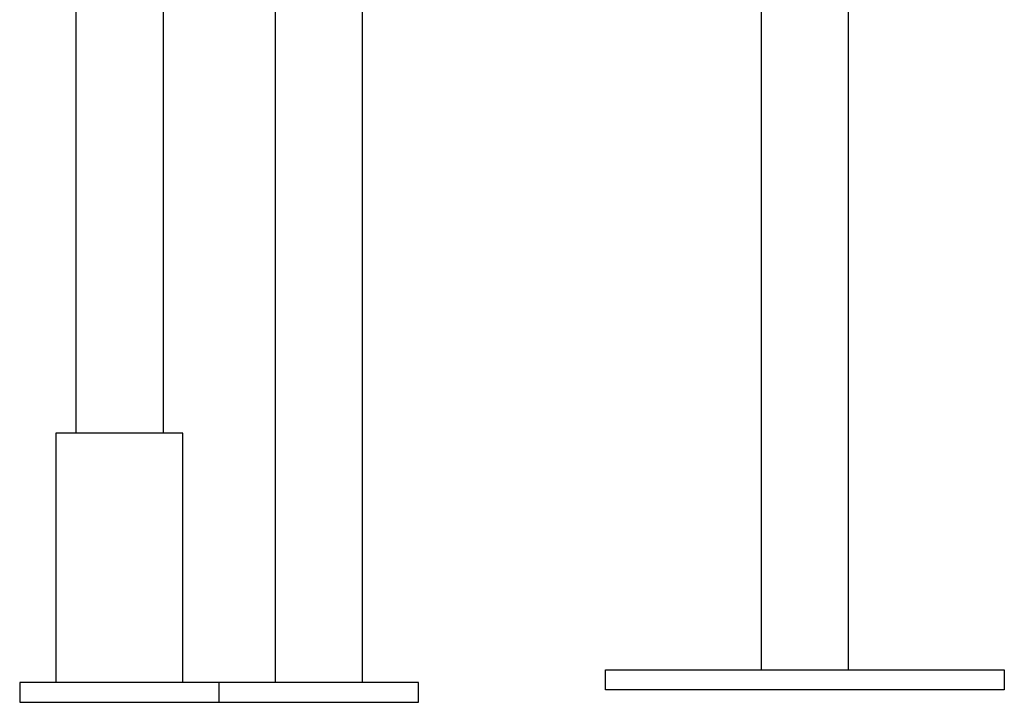
# Model space of a CAD drawing. Extents: x -40 to 40, y -20.7 to 20.7.
# Drawn here: x -19.1 to -15.1, y -17.7 to -14.9 of the extents above; entities that cross this region are included whole.
import ezdxf

# ---------------------------------------------------------------- set-up
doc = ezdxf.new("R2010")
doc.units = 0
doc.layers.get('0').update_dxf_attribs({"linetype": 'CONTINUOUS'})

msp = doc.modelspace()

# ---------------------------------------------------------------- linework, layer by layer
at = {"color": 0}
for points in [[(-15.725, -17.5337), (-15.725, -12.6037)], [(-15.725, -17.5337), (-15.725, -12.6037)], [(-15.725, -17.5337), (-15.725, -12.6037)], [(-15.725, -17.5337), (-15.725, -12.6037)], [(-15.725, -17.5337), (-15.725, -12.6037)], [(-15.725, -17.5337), (-15.725, -12.6037)], [(-15.725, -17.5337), (-15.725, -12.6037)], [(-15.725, -17.5337), (-15.725, -12.6037)], [(-15.725, -17.5337), (-15.725, -12.6037)], [(-15.725, -17.5337), (-15.725, -12.6037)], [(-15.725, -17.5337), (-15.725, -12.6037)], [(-15.725, -17.5337), (-15.725, -12.6037)], [(-15.725, -17.5337), (-15.725, -12.6037)], [(-15.725, -17.5337), (-15.725, -12.6037)], [(-15.725, -17.5337), (-15.725, -12.6037)], [(-15.725, -17.5337), (-15.725, -12.6037)], [(-15.725, -17.5337), (-15.725, -12.6037)], [(-15.725, -17.5337), (-15.725, -12.6037)], [(-15.725, -17.5337), (-15.725, -12.6037)], [(-15.725, -17.5337), (-15.725, -12.6037)], [(-15.725, -17.5337), (-15.725, -12.6037)], [(-18.025, -13.0137), (-18.025, -17.5837)], [(-18.025, -13.0137), (-18.025, -17.5837)], [(-18.025, -13.0137), (-18.025, -17.5837)], [(-18.025, -13.0137), (-18.025, -17.5837)], [(-18.025, -13.0137), (-18.025, -17.5837)], [(-18.025, -13.0137), (-18.025, -17.5837)], [(-18.025, -13.0137), (-18.025, -17.5837)], [(-18.025, -13.0137), (-18.025, -17.5837)], [(-18.025, -13.0137), (-18.025, -17.5837)], [(-18.025, -13.0137), (-18.025, -17.5837)], [(-18.025, -13.0137), (-18.025, -17.5837)], [(-18.025, -13.0137), (-18.025, -17.5837)], [(-18.025, -13.0137), (-18.025, -17.5837)], [(-18.025, -13.0137), (-18.025, -17.5837)], [(-18.025, -13.0137), (-18.025, -17.5837)], [(-18.025, -13.0137), (-18.025, -17.5837)], [(-18.025, -13.0137), (-18.025, -17.5837)], [(-18.025, -13.0137), (-18.025, -17.5837)], [(-18.025, -13.0137), (-18.025, -17.5837)], [(-18.025, -13.0137), (-18.025, -17.5837)], [(-18.025, -13.0137), (-18.025, -17.5837)], [(-18.825, -13.5237), (-18.825, -16.5837)], [(-18.825, -13.5237), (-18.825, -16.5837)], [(-18.825, -13.5237), (-18.825, -16.5837)], [(-18.825, -13.5237), (-18.825, -16.5837)], [(-18.825, -13.5237), (-18.825, -16.5837)], [(-18.825, -13.5237), (-18.825, -16.5837)], [(-18.825, -13.5237), (-18.825, -16.5837)], [(-18.825, -13.5237), (-18.825, -16.5837)], [(-18.825, -13.5237), (-18.825, -16.5837)], [(-18.825, -13.5237), (-18.825, -16.5837)], [(-18.825, -13.5237), (-18.825, -16.5837)], [(-18.825, -13.5237), (-18.825, -16.5837)], [(-18.825, -13.5237), (-18.825, -16.5837)], [(-18.825, -13.5237), (-18.825, -16.5837)], [(-18.825, -13.5237), (-18.825, -16.5837)], [(-18.825, -13.5237), (-18.825, -16.5837)], [(-18.825, -13.5237), (-18.825, -16.5837)], [(-18.825, -13.5237), (-18.825, -16.5837)], [(-18.825, -13.5237), (-18.825, -16.5837)], [(-18.825, -13.5237), (-18.825, -16.5837)], [(-18.825, -13.5237), (-18.825, -16.5837)], [(-18.475, -13.5237), (-18.475, -16.5837)], [(-18.475, -13.5237), (-18.475, -16.5837)], [(-18.475, -13.5237), (-18.475, -16.5837)], [(-18.475, -13.5237), (-18.475, -16.5837)], [(-18.475, -13.5237), (-18.475, -16.5837)], [(-18.475, -13.5237), (-18.475, -16.5837)], [(-18.475, -13.5237), (-18.475, -16.5837)], [(-18.475, -13.5237), (-18.475, -16.5837)], [(-18.475, -13.5237), (-18.475, -16.5837)], [(-18.475, -13.5237), (-18.475, -16.5837)], [(-18.475, -13.5237), (-18.475, -16.5837)], [(-18.475, -13.5237), (-18.475, -16.5837)], [(-18.475, -13.5237), (-18.475, -16.5837)], [(-18.475, -13.5237), (-18.475, -16.5837)], [(-18.475, -13.5237), (-18.475, -16.5837)], [(-18.475, -13.5237), (-18.475, -16.5837)], [(-18.475, -13.5237), (-18.475, -16.5837)], [(-18.475, -13.5237), (-18.475, -16.5837)], [(-18.475, -13.5237), (-18.475, -16.5837)], [(-18.475, -13.5237), (-18.475, -16.5837)], [(-18.475, -13.5237), (-18.475, -16.5837)], [(-16.075, -13.6387), (-16.075, -17.5337)], [(-16.075, -13.6387), (-16.075, -17.5337)], [(-16.075, -13.6387), (-16.075, -17.5337)], [(-16.075, -13.6387), (-16.075, -17.5337)], [(-16.075, -13.6387), (-16.075, -17.5337)], [(-16.075, -13.6387), (-16.075, -17.5337)], [(-16.075, -13.6387), (-16.075, -17.5337)], [(-16.075, -13.6387), (-16.075, -17.5337)], [(-16.075, -13.6387), (-16.075, -17.5337)], [(-16.075, -13.6387), (-16.075, -17.5337)], [(-16.075, -13.6387), (-16.075, -17.5337)], [(-16.075, -13.6387), (-16.075, -17.5337)], [(-16.075, -13.6387), (-16.075, -17.5337)], [(-16.075, -13.6387), (-16.075, -17.5337)], [(-16.075, -13.6387), (-16.075, -17.5337)], [(-16.075, -13.6387), (-16.075, -17.5337)], [(-16.075, -13.6387), (-16.075, -17.5337)], [(-16.075, -13.6387), (-16.075, -17.5337)], [(-16.075, -13.6387), (-16.075, -17.5337)], [(-16.075, -13.6387), (-16.075, -17.5337)], [(-16.075, -13.6387), (-16.075, -17.5337)], [(-17.675, -17.5837), (-17.675, -13.7686)], [(-17.675, -17.5837), (-17.675, -13.7686)], [(-17.675, -17.5837), (-17.675, -13.7686)], [(-17.675, -17.5837), (-17.675, -13.7686)], [(-17.675, -17.5837), (-17.675, -13.7686)], [(-17.675, -17.5837), (-17.675, -13.7686)], [(-17.675, -17.5837), (-17.675, -13.7686)], [(-17.675, -17.5837), (-17.675, -13.7686)], [(-17.675, -17.5837), (-17.675, -13.7686)], [(-17.675, -17.5837), (-17.675, -13.7686)], [(-17.675, -17.5837), (-17.675, -13.7686)], [(-17.675, -17.5837), (-17.675, -13.7686)], [(-17.675, -17.5837), (-17.675, -13.7686)], [(-17.675, -17.5837), (-17.675, -13.7686)], [(-17.675, -17.5837), (-17.675, -13.7686)], [(-17.675, -17.5837), (-17.675, -13.7686)], [(-17.675, -17.5837), (-17.675, -13.7686)], [(-17.675, -17.5837), (-17.675, -13.7686)], [(-17.675, -17.5837), (-17.675, -13.7686)], [(-17.675, -17.5837), (-17.675, -13.7686)], [(-17.675, -17.5837), (-17.675, -13.7686)], [(-18.905, -16.5837), (-18.905, -16.5837)], [(-18.65, -16.5837), (-18.905, -16.5837)], [(-18.65, -16.5837), (-18.905, -16.5837)], [(-18.65, -16.5837), (-18.905, -16.5837)], [(-18.65, -16.5837), (-18.905, -16.5837)], [(-18.65, -16.5837), (-18.905, -16.5837)], [(-18.65, -16.5837), (-18.905, -16.5837)], [(-18.65, -16.5837), (-18.905, -16.5837)], [(-18.65, -16.5837), (-18.905, -16.5837)], [(-18.65, -16.5837), (-18.905, -16.5837)], [(-18.65, -16.5837), (-18.905, -16.5837)], [(-18.65, -16.5837), (-18.905, -16.5837)], [(-18.65, -16.5837), (-18.905, -16.5837)], [(-18.65, -16.5837), (-18.905, -16.5837)], [(-18.65, -16.5837), (-18.905, -16.5837)], [(-18.65, -16.5837), (-18.905, -16.5837)], [(-18.65, -16.5837), (-18.905, -16.5837)], [(-18.65, -16.5837), (-18.905, -16.5837)], [(-18.65, -16.5837), (-18.905, -16.5837)], [(-18.65, -16.5837), (-18.905, -16.5837)], [(-18.65, -16.5837), (-18.905, -16.5837)], [(-18.65, -16.5837), (-18.905, -16.5837)], [(-18.905, -16.5837), (-18.905, -16.5837)], [(-18.905, -16.5837), (-18.905, -17.5837)], [(-18.905, -16.5837), (-18.905, -17.5837)], [(-18.905, -16.5837), (-18.905, -17.5837)], [(-18.905, -16.5837), (-18.905, -17.5837)], [(-18.905, -16.5837), (-18.905, -17.5837)], [(-18.905, -16.5837), (-18.905, -17.5837)], [(-18.905, -16.5837), (-18.905, -17.5837)], [(-18.905, -16.5837), (-18.905, -17.5837)], [(-18.905, -16.5837), (-18.905, -17.5837)], [(-18.905, -16.5837), (-18.905, -17.5837)], [(-18.905, -16.5837), (-18.905, -17.5837)], [(-18.905, -16.5837), (-18.905, -17.5837)], [(-18.905, -16.5837), (-18.905, -17.5837)], [(-18.905, -16.5837), (-18.905, -17.5837)], [(-18.905, -16.5837), (-18.905, -17.5837)], [(-18.905, -16.5837), (-18.905, -17.5837)], [(-18.905, -16.5837), (-18.905, -17.5837)], [(-18.905, -16.5837), (-18.905, -17.5837)], [(-18.905, -16.5837), (-18.905, -17.5837)], [(-18.905, -16.5837), (-18.905, -17.5837)], [(-18.905, -16.5837), (-18.905, -17.5837)], [(-18.825, -16.5837), (-18.825, -16.5837)], [(-18.65, -16.5837), (-18.65, -16.5837)], [(-18.65, -16.5837), (-18.65, -16.5837)], [(-18.395, -16.5837), (-18.65, -16.5837)], [(-18.395, -16.5837), (-18.65, -16.5837)], [(-18.395, -16.5837), (-18.65, -16.5837)], [(-18.395, -16.5837), (-18.65, -16.5837)], [(-18.395, -16.5837), (-18.65, -16.5837)], [(-18.395, -16.5837), (-18.65, -16.5837)], [(-18.395, -16.5837), (-18.65, -16.5837)], [(-18.395, -16.5837), (-18.65, -16.5837)], [(-18.395, -16.5837), (-18.65, -16.5837)], [(-18.395, -16.5837), (-18.65, -16.5837)], [(-18.395, -16.5837), (-18.65, -16.5837)], [(-18.395, -16.5837), (-18.65, -16.5837)], [(-18.395, -16.5837), (-18.65, -16.5837)], [(-18.395, -16.5837), (-18.65, -16.5837)], [(-18.395, -16.5837), (-18.65, -16.5837)], [(-18.395, -16.5837), (-18.65, -16.5837)], [(-18.395, -16.5837), (-18.65, -16.5837)], [(-18.395, -16.5837), (-18.65, -16.5837)], [(-18.395, -16.5837), (-18.65, -16.5837)], [(-18.395, -16.5837), (-18.65, -16.5837)], [(-18.395, -16.5837), (-18.65, -16.5837)], [(-18.475, -16.5837), (-18.475, -16.5837)], [(-18.395, -16.5837), (-18.395, -16.5837)], [(-18.395, -16.5837), (-18.395, -16.5837)], [(-18.395, -17.5837), (-18.395, -16.5837)], [(-18.395, -17.5837), (-18.395, -16.5837)], [(-18.395, -17.5837), (-18.395, -16.5837)], [(-18.395, -17.5837), (-18.395, -16.5837)], [(-18.395, -17.5837), (-18.395, -16.5837)], [(-18.395, -17.5837), (-18.395, -16.5837)], [(-18.395, -17.5837), (-18.395, -16.5837)], [(-18.395, -17.5837), (-18.395, -16.5837)], [(-18.395, -17.5837), (-18.395, -16.5837)], [(-18.395, -17.5837), (-18.395, -16.5837)], [(-18.395, -17.5837), (-18.395, -16.5837)], [(-18.395, -17.5837), (-18.395, -16.5837)], [(-18.395, -17.5837), (-18.395, -16.5837)], [(-18.395, -17.5837), (-18.395, -16.5837)], [(-18.395, -17.5837), (-18.395, -16.5837)], [(-18.395, -17.5837), (-18.395, -16.5837)], [(-18.395, -17.5837), (-18.395, -16.5837)], [(-18.395, -17.5837), (-18.395, -16.5837)], [(-18.395, -17.5837), (-18.395, -16.5837)], [(-18.395, -17.5837), (-18.395, -16.5837)], [(-18.395, -17.5837), (-18.395, -16.5837)], [(-16.7, -17.5337), (-16.7, -17.5337)], [(-16.7, -17.5337), (-15.1, -17.5337)], [(-16.7, -17.5337), (-15.1, -17.5337)], [(-16.7, -17.5337), (-15.1, -17.5337)], [(-16.7, -17.5337), (-15.1, -17.5337)], [(-16.7, -17.5337), (-15.1, -17.5337)], [(-16.7, -17.5337), (-15.1, -17.5337)], [(-16.7, -17.5337), (-15.1, -17.5337)], [(-16.7, -17.5337), (-15.1, -17.5337)], [(-16.7, -17.5337), (-15.1, -17.5337)], [(-16.7, -17.5337), (-15.1, -17.5337)], [(-16.7, -17.5337), (-15.1, -17.5337)], [(-16.7, -17.5337), (-15.1, -17.5337)], [(-16.7, -17.5337), (-15.1, -17.5337)], [(-16.7, -17.5337), (-15.1, -17.5337)], [(-16.7, -17.5337), (-15.1, -17.5337)], [(-16.7, -17.5337), (-15.1, -17.5337)], [(-16.7, -17.5337), (-15.1, -17.5337)], [(-16.7, -17.5337), (-15.1, -17.5337)], [(-16.7, -17.5337), (-15.1, -17.5337)], [(-16.7, -17.5337), (-15.1, -17.5337)], [(-16.7, -17.5337), (-15.1, -17.5337)], [(-16.7, -17.5337), (-16.7, -17.5337)], [(-16.7, -17.6137), (-16.7, -17.5337)], [(-16.7, -17.6137), (-16.7, -17.5337)], [(-16.7, -17.6137), (-16.7, -17.5337)], [(-16.7, -17.6137), (-16.7, -17.5337)], [(-16.7, -17.6137), (-16.7, -17.5337)], [(-16.7, -17.6137), (-16.7, -17.5337)], [(-16.7, -17.6137), (-16.7, -17.5337)], [(-16.7, -17.6137), (-16.7, -17.5337)], [(-16.7, -17.6137), (-16.7, -17.5337)], [(-16.7, -17.6137), (-16.7, -17.5337)], [(-16.7, -17.6137), (-16.7, -17.5337)], [(-16.7, -17.6137), (-16.7, -17.5337)], [(-16.7, -17.6137), (-16.7, -17.5337)], [(-16.7, -17.6137), (-16.7, -17.5337)], [(-16.7, -17.6137), (-16.7, -17.5337)], [(-16.7, -17.6137), (-16.7, -17.5337)], [(-16.7, -17.6137), (-16.7, -17.5337)], [(-16.7, -17.6137), (-16.7, -17.5337)], [(-16.7, -17.6137), (-16.7, -17.5337)], [(-16.7, -17.6137), (-16.7, -17.5337)], [(-16.7, -17.6137), (-16.7, -17.5337)], [(-16.075, -17.5337), (-16.075, -17.5337)], [(-15.725, -17.5337), (-15.725, -17.5337)], [(-15.1, -17.5337), (-15.1, -17.5337)], [(-15.1, -17.5337), (-15.1, -17.5337)], [(-15.1, -17.5337), (-15.1, -17.6137)], [(-15.1, -17.5337), (-15.1, -17.6137)], [(-15.1, -17.5337), (-15.1, -17.6137)], [(-15.1, -17.5337), (-15.1, -17.6137)], [(-15.1, -17.5337), (-15.1, -17.6137)], [(-15.1, -17.5337), (-15.1, -17.6137)], [(-15.1, -17.5337), (-15.1, -17.6137)], [(-15.1, -17.5337), (-15.1, -17.6137)], [(-15.1, -17.5337), (-15.1, -17.6137)], [(-15.1, -17.5337), (-15.1, -17.6137)], [(-15.1, -17.5337), (-15.1, -17.6137)], [(-15.1, -17.5337), (-15.1, -17.6137)], [(-15.1, -17.5337), (-15.1, -17.6137)], [(-15.1, -17.5337), (-15.1, -17.6137)], [(-15.1, -17.5337), (-15.1, -17.6137)], [(-15.1, -17.5337), (-15.1, -17.6137)], [(-15.1, -17.5337), (-15.1, -17.6137)], [(-15.1, -17.5337), (-15.1, -17.6137)], [(-15.1, -17.5337), (-15.1, -17.6137)], [(-15.1, -17.5337), (-15.1, -17.6137)], [(-15.1, -17.5337), (-15.1, -17.6137)], [(-19.05, -17.5837), (-19.05, -17.5837)], [(-18.25, -17.5837), (-19.05, -17.5837)], [(-18.25, -17.5837), (-19.05, -17.5837)], [(-18.25, -17.5837), (-19.05, -17.5837)], [(-18.25, -17.5837), (-19.05, -17.5837)], [(-18.25, -17.5837), (-19.05, -17.5837)], [(-18.25, -17.5837), (-19.05, -17.5837)], [(-18.25, -17.5837), (-19.05, -17.5837)], [(-18.25, -17.5837), (-19.05, -17.5837)], [(-18.25, -17.5837), (-19.05, -17.5837)], [(-18.25, -17.5837), (-19.05, -17.5837)], [(-18.25, -17.5837), (-19.05, -17.5837)], [(-18.25, -17.5837), (-19.05, -17.5837)], [(-18.25, -17.5837), (-19.05, -17.5837)], [(-18.25, -17.5837), (-19.05, -17.5837)], [(-18.25, -17.5837), (-19.05, -17.5837)], [(-18.25, -17.5837), (-19.05, -17.5837)], [(-18.25, -17.5837), (-19.05, -17.5837)], [(-18.25, -17.5837), (-19.05, -17.5837)], [(-18.25, -17.5837), (-19.05, -17.5837)], [(-18.25, -17.5837), (-19.05, -17.5837)], [(-18.25, -17.5837), (-19.05, -17.5837)], [(-19.05, -17.5837), (-19.05, -17.5837)], [(-19.05, -17.5837), (-19.05, -17.6637)], [(-19.05, -17.5837), (-19.05, -17.6637)], [(-19.05, -17.5837), (-19.05, -17.6637)], [(-19.05, -17.5837), (-19.05, -17.6637)], [(-19.05, -17.5837), (-19.05, -17.6637)], [(-19.05, -17.5837), (-19.05, -17.6637)], [(-19.05, -17.5837), (-19.05, -17.6637)], [(-19.05, -17.5837), (-19.05, -17.6637)], [(-19.05, -17.5837), (-19.05, -17.6637)], [(-19.05, -17.5837), (-19.05, -17.6637)], [(-19.05, -17.5837), (-19.05, -17.6637)], [(-19.05, -17.5837), (-19.05, -17.6637)], [(-19.05, -17.5837), (-19.05, -17.6637)], [(-19.05, -17.5837), (-19.05, -17.6637)], [(-19.05, -17.5837), (-19.05, -17.6637)], [(-19.05, -17.5837), (-19.05, -17.6637)], [(-19.05, -17.5837), (-19.05, -17.6637)], [(-19.05, -17.5837), (-19.05, -17.6637)], [(-19.05, -17.5837), (-19.05, -17.6637)], [(-19.05, -17.5837), (-19.05, -17.6637)], [(-19.05, -17.5837), (-19.05, -17.6637)], [(-18.905, -17.5837), (-18.905, -17.5837)], [(-18.395, -17.5837), (-18.395, -17.5837)], [(-18.25, -17.5837), (-18.25, -17.5837)], [(-17.45, -17.5837), (-18.25, -17.5837)], [(-17.45, -17.5837), (-18.25, -17.5837)], [(-17.45, -17.5837), (-18.25, -17.5837)], [(-17.45, -17.5837), (-18.25, -17.5837)], [(-17.45, -17.5837), (-18.25, -17.5837)], [(-17.45, -17.5837), (-18.25, -17.5837)], [(-17.45, -17.5837), (-18.25, -17.5837)], [(-17.45, -17.5837), (-18.25, -17.5837)], [(-17.45, -17.5837), (-18.25, -17.5837)], [(-17.45, -17.5837), (-18.25, -17.5837)], [(-17.45, -17.5837), (-18.25, -17.5837)], [(-17.45, -17.5837), (-18.25, -17.5837)], [(-17.45, -17.5837), (-18.25, -17.5837)], [(-17.45, -17.5837), (-18.25, -17.5837)], [(-17.45, -17.5837), (-18.25, -17.5837)], [(-17.45, -17.5837), (-18.25, -17.5837)], [(-17.45, -17.5837), (-18.25, -17.5837)], [(-17.45, -17.5837), (-18.25, -17.5837)], [(-17.45, -17.5837), (-18.25, -17.5837)], [(-17.45, -17.5837), (-18.25, -17.5837)], [(-17.45, -17.5837), (-18.25, -17.5837)], [(-18.25, -17.5837), (-18.25, -17.5837)], [(-18.25, -17.5837), (-18.25, -17.5837)], [(-18.25, -17.6637), (-18.25, -17.5837)], [(-18.25, -17.6637), (-18.25, -17.5837)], [(-18.25, -17.6637), (-18.25, -17.5837)], [(-18.25, -17.6637), (-18.25, -17.5837)], [(-18.25, -17.6637), (-18.25, -17.5837)], [(-18.25, -17.6637), (-18.25, -17.5837)], [(-18.25, -17.6637), (-18.25, -17.5837)], [(-18.25, -17.6637), (-18.25, -17.5837)], [(-18.25, -17.6637), (-18.25, -17.5837)], [(-18.25, -17.6637), (-18.25, -17.5837)], [(-18.25, -17.6637), (-18.25, -17.5837)], [(-18.25, -17.6637), (-18.25, -17.5837)], [(-18.25, -17.6637), (-18.25, -17.5837)], [(-18.25, -17.6637), (-18.25, -17.5837)], [(-18.25, -17.6637), (-18.25, -17.5837)], [(-18.25, -17.6637), (-18.25, -17.5837)], [(-18.25, -17.6637), (-18.25, -17.5837)], [(-18.25, -17.6637), (-18.25, -17.5837)], [(-18.25, -17.6637), (-18.25, -17.5837)], [(-18.25, -17.6637), (-18.25, -17.5837)], [(-18.25, -17.6637), (-18.25, -17.5837)], [(-18.025, -17.5837), (-18.025, -17.5837)], [(-17.675, -17.5837), (-17.675, -17.5837)], [(-17.45, -17.5837), (-17.45, -17.5837)], [(-17.45, -17.5837), (-17.45, -17.5837)], [(-17.45, -17.6637), (-17.45, -17.5837)], [(-17.45, -17.6637), (-17.45, -17.5837)], [(-17.45, -17.6637), (-17.45, -17.5837)], [(-17.45, -17.6637), (-17.45, -17.5837)], [(-17.45, -17.6637), (-17.45, -17.5837)], [(-17.45, -17.6637), (-17.45, -17.5837)], [(-17.45, -17.6637), (-17.45, -17.5837)], [(-17.45, -17.6637), (-17.45, -17.5837)], [(-17.45, -17.6637), (-17.45, -17.5837)], [(-17.45, -17.6637), (-17.45, -17.5837)], [(-17.45, -17.6637), (-17.45, -17.5837)], [(-17.45, -17.6637), (-17.45, -17.5837)], [(-17.45, -17.6637), (-17.45, -17.5837)], [(-17.45, -17.6637), (-17.45, -17.5837)], [(-17.45, -17.6637), (-17.45, -17.5837)], [(-17.45, -17.6637), (-17.45, -17.5837)], [(-17.45, -17.6637), (-17.45, -17.5837)], [(-17.45, -17.6637), (-17.45, -17.5837)], [(-17.45, -17.6637), (-17.45, -17.5837)], [(-17.45, -17.6637), (-17.45, -17.5837)], [(-17.45, -17.6637), (-17.45, -17.5837)], [(-16.7, -17.6137), (-16.7, -17.6137)], [(-15.1, -17.6137), (-16.7, -17.6137)], [(-15.1, -17.6137), (-16.7, -17.6137)], [(-15.1, -17.6137), (-16.7, -17.6137)], [(-15.1, -17.6137), (-16.7, -17.6137)], [(-15.1, -17.6137), (-16.7, -17.6137)], [(-15.1, -17.6137), (-16.7, -17.6137)], [(-15.1, -17.6137), (-16.7, -17.6137)], [(-15.1, -17.6137), (-16.7, -17.6137)], [(-15.1, -17.6137), (-16.7, -17.6137)], [(-15.1, -17.6137), (-16.7, -17.6137)], [(-15.1, -17.6137), (-16.7, -17.6137)], [(-15.1, -17.6137), (-16.7, -17.6137)], [(-15.1, -17.6137), (-16.7, -17.6137)], [(-15.1, -17.6137), (-16.7, -17.6137)], [(-15.1, -17.6137), (-16.7, -17.6137)], [(-15.1, -17.6137), (-16.7, -17.6137)], [(-15.1, -17.6137), (-16.7, -17.6137)], [(-15.1, -17.6137), (-16.7, -17.6137)], [(-15.1, -17.6137), (-16.7, -17.6137)], [(-15.1, -17.6137), (-16.7, -17.6137)], [(-15.1, -17.6137), (-16.7, -17.6137)], [(-16.7, -17.6137), (-16.7, -17.6137)], [(-15.1, -17.6137), (-15.1, -17.6137)], [(-15.1, -17.6137), (-15.1, -17.6137)], [(-19.05, -17.6637), (-19.05, -17.6637)], [(-19.05, -17.6637), (-18.25, -17.6637)], [(-19.05, -17.6637), (-18.25, -17.6637)], [(-19.05, -17.6637), (-18.25, -17.6637)], [(-19.05, -17.6637), (-18.25, -17.6637)], [(-19.05, -17.6637), (-18.25, -17.6637)], [(-19.05, -17.6637), (-18.25, -17.6637)], [(-19.05, -17.6637), (-18.25, -17.6637)], [(-19.05, -17.6637), (-18.25, -17.6637)], [(-19.05, -17.6637), (-18.25, -17.6637)], [(-19.05, -17.6637), (-18.25, -17.6637)], [(-19.05, -17.6637), (-18.25, -17.6637)], [(-19.05, -17.6637), (-18.25, -17.6637)], [(-19.05, -17.6637), (-18.25, -17.6637)], [(-19.05, -17.6637), (-18.25, -17.6637)], [(-19.05, -17.6637), (-18.25, -17.6637)], [(-19.05, -17.6637), (-18.25, -17.6637)], [(-19.05, -17.6637), (-18.25, -17.6637)], [(-19.05, -17.6637), (-18.25, -17.6637)], [(-19.05, -17.6637), (-18.25, -17.6637)], [(-19.05, -17.6637), (-18.25, -17.6637)], [(-19.05, -17.6637), (-18.25, -17.6637)], [(-19.05, -17.6637), (-19.05, -17.6637)], [(-18.25, -17.6637), (-18.25, -17.6637)], [(-18.25, -17.6637), (-17.45, -17.6637)], [(-18.25, -17.6637), (-17.45, -17.6637)], [(-18.25, -17.6637), (-17.45, -17.6637)], [(-18.25, -17.6637), (-17.45, -17.6637)], [(-18.25, -17.6637), (-17.45, -17.6637)], [(-18.25, -17.6637), (-17.45, -17.6637)], [(-18.25, -17.6637), (-17.45, -17.6637)], [(-18.25, -17.6637), (-17.45, -17.6637)], [(-18.25, -17.6637), (-17.45, -17.6637)], [(-18.25, -17.6637), (-17.45, -17.6637)], [(-18.25, -17.6637), (-17.45, -17.6637)], [(-18.25, -17.6637), (-17.45, -17.6637)], [(-18.25, -17.6637), (-17.45, -17.6637)], [(-18.25, -17.6637), (-17.45, -17.6637)], [(-18.25, -17.6637), (-17.45, -17.6637)], [(-18.25, -17.6637), (-17.45, -17.6637)], [(-18.25, -17.6637), (-17.45, -17.6637)], [(-18.25, -17.6637), (-17.45, -17.6637)], [(-18.25, -17.6637), (-17.45, -17.6637)], [(-18.25, -17.6637), (-17.45, -17.6637)], [(-18.25, -17.6637), (-17.45, -17.6637)], [(-18.25, -17.6637), (-18.25, -17.6637)], [(-18.25, -17.6637), (-18.25, -17.6637)], [(-17.45, -17.6637), (-17.45, -17.6637)], [(-17.45, -17.6637), (-17.45, -17.6637)]]:
    msp.add_lwpolyline(points, dxfattribs=at)

doc.saveas('drawing.dxf')
